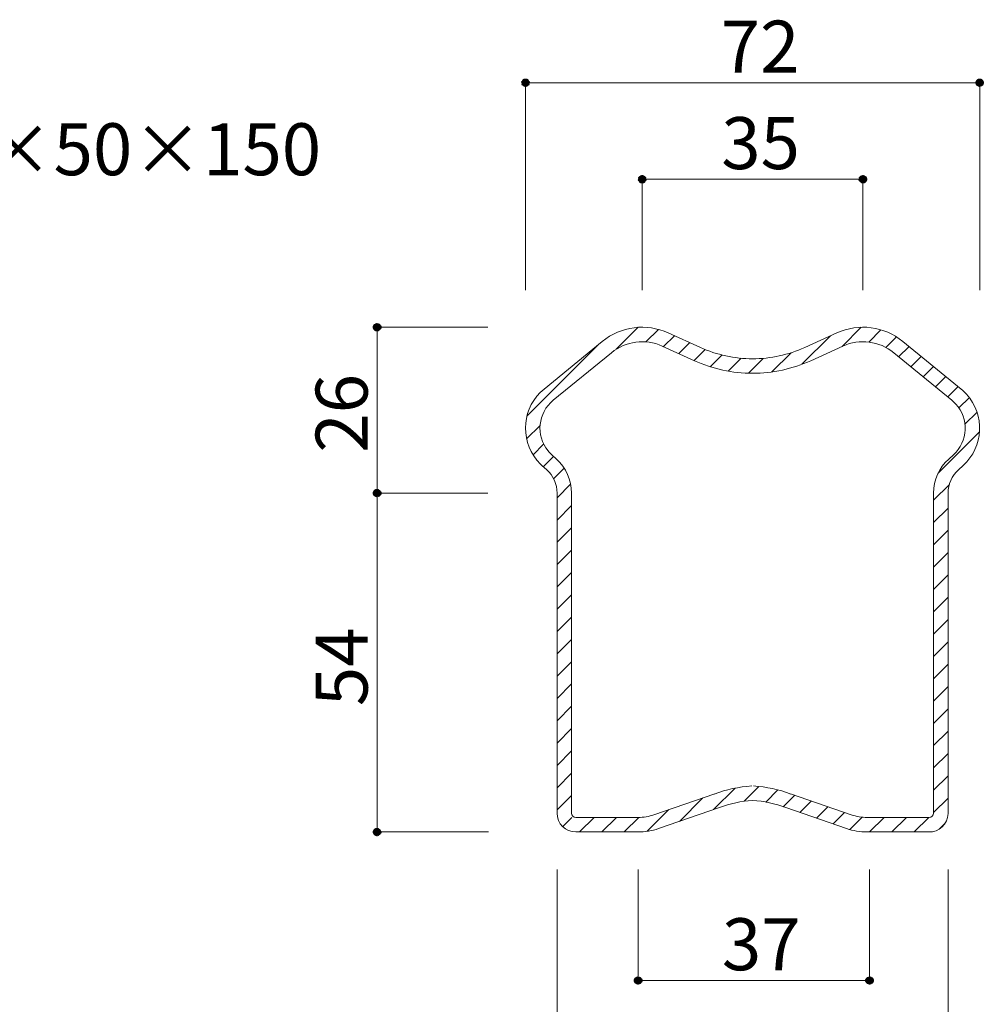
# Model space of a CAD drawing. Units: inches. Extents: x 85 to 875, y 0 to 560.
# Drawn here: x 487 to 602, y 86 to 203 of the extents above; entities that cross this region are included whole.
import ezdxf

# ---------------------------------------------------------------- set-up
doc = ezdxf.new("R2010")
doc.units = ezdxf.units.IN
doc.header["$MEASUREMENT"] = 0

# ---------------------------------------------------------------- blocks, each defined once
blk = doc.blocks.new('block 3405')
at = {"color": 7, "insert": (570.63, 184.92), "char_height": 6.1669, "attachment_point": 7}
blk.add_mtext('\\fGulim|b0|i0|c0|p34;\\W1;35', dxfattribs=at)
blk = doc.blocks.new('block 3406')
at = {"color": 7, "insert": (407.84, 184.19), "char_height": 6.1669, "attachment_point": 7}
blk.add_mtext('\\fGulim|b0|i0|c0|p34;\\W1;HI-MESH FENCE Ø5×50×150', dxfattribs=at)
blk = doc.blocks.new('block 3407')
at = {"lineweight": 0}
blk.add_lwpolyline([(601.31, 170.55), (601.31, 195.27)], dxfattribs=at)
blk = doc.blocks.new('block 3408')
at = {"lineweight": 0}
blk.add_lwpolyline([(547.39, 170.55), (547.39, 195.27)], dxfattribs=at)
blk = doc.blocks.new('block 3409')
at = {"lineweight": 0}
blk.add_lwpolyline([(551.14, 127.39), (552.86, 129.11)], dxfattribs=at)
blk = doc.blocks.new('block 3410')
at = {"lineweight": 0}
blk.add_lwpolyline([(595.84, 127.09), (597.56, 128.81)], dxfattribs=at)
blk = doc.blocks.new('block 3412')
at = {"color": 7, "insert": (528.65, 121.18), "char_height": 6.1669, "attachment_point": 7, "rotation": 90}
blk.add_mtext('\\fGulim|b0|i0|c0|p34;\\W1;54', dxfattribs=at)
blk = doc.blocks.new('block 3413')
at = {"lineweight": 0}
blk.add_lwpolyline([(529.77, 146.46), (529.77, 112.14)], dxfattribs=at)
blk = doc.blocks.new('block 3414')
at = {"lineweight": 0}
blk.add_lwpolyline([(551.14, 108.49), (551.14, 146.46)], dxfattribs=at)
blk = doc.blocks.new('block 3415')
at = {"lineweight": 0}
blk.add_lwpolyline([(552.86, 108.49), (552.86, 146.46)], dxfattribs=at)
blk = doc.blocks.new('block 3416')
at = {"lineweight": 0}
blk.add_lwpolyline([(597.56, 108.49), (597.56, 146.46)], dxfattribs=at)
blk = doc.blocks.new('block 3417')
at = {"lineweight": 0}
blk.add_lwpolyline([(595.84, 108.49), (595.84, 146.46)], dxfattribs=at)
blk = doc.blocks.new('block 3418')
at = {"lineweight": 0}
blk.add_lwpolyline([(529.77, 146.46), (529.77, 106.25)], dxfattribs=at)
blk = doc.blocks.new('block 3422')
at = {"lineweight": 0}
blk.add_lwpolyline([(588.24, 101.79), (588.24, 88.52)], dxfattribs=at)
blk = doc.blocks.new('block 3423')
at = {"lineweight": 0}
blk.add_lwpolyline([(560.76, 101.79), (560.76, 88.52)], dxfattribs=at)
blk = doc.blocks.new('block 3424')
at = {"lineweight": 0}
blk.add_lwpolyline([(551.14, 101.79), (551.14, 77.06)], dxfattribs=at)
blk = doc.blocks.new('block 3425')
at = {"lineweight": 0}
blk.add_lwpolyline([(597.56, 101.79), (597.56, 77.06)], dxfattribs=at)
blk = doc.blocks.new('block 3433')
at = {"color": 7, "lineweight": 80}
blk.add_open_spline([(587.96, 88.63), (587.96, 88.48), (588.09, 88.35), (588.24, 88.35), (588.39, 88.35), (588.51, 88.48), (588.51, 88.63), (588.51, 88.78), (588.39, 88.9), (588.24, 88.9), (588.09, 88.9), (587.96, 88.78), (587.96, 88.63)], degree=3, knots=[0, 0, 0, 0, 1, 1, 1, 2, 2, 2, 3, 3, 3, 4, 4, 4, 4], dxfattribs=at)
blk = doc.blocks.new('block 3432')
blk.add_blockref('block 3433', (0, 0))
blk = doc.blocks.new('block 3434')
at = {"lineweight": 0}
blk.add_lwpolyline([(560.76, 88.63), (588.24, 88.63)], dxfattribs=at)
blk = doc.blocks.new('block 3436')
at = {"color": 7, "lineweight": 80}
blk.add_open_spline([(561.03, 88.63), (561.03, 88.78), (560.91, 88.9), (560.76, 88.9), (560.6, 88.9), (560.48, 88.78), (560.48, 88.63), (560.48, 88.48), (560.6, 88.35), (560.76, 88.35), (560.91, 88.35), (561.03, 88.48), (561.03, 88.63)], degree=3, knots=[0, 0, 0, 0, 1, 1, 1, 2, 2, 2, 3, 3, 3, 4, 4, 4, 4], dxfattribs=at)
blk = doc.blocks.new('block 3435')
blk.add_blockref('block 3436', (0, 0))
blk = doc.blocks.new('block 3437')
at = {"color": 7, "insert": (570.71, 89.84), "char_height": 6.1669, "attachment_point": 7}
blk.add_mtext('\\fGulim|b0|i0|c0|p34;\\W1;37', dxfattribs=at)
blk = doc.blocks.new('block 3438')
at = {"lineweight": 0}
blk.add_lwpolyline([(551.14, 111.5), (552.86, 113.23)], dxfattribs=at)
blk = doc.blocks.new('block 3439')
at = {"lineweight": 0}
blk.add_lwpolyline([(595.84, 111.2), (597.56, 112.92)], dxfattribs=at)
blk = doc.blocks.new('block 3454')
at = {"lineweight": 0}
blk.add_open_spline([(578.9, 110.75), (577.47, 111.29), (575.98, 111.62), (574.45, 111.71)], degree=3, dxfattribs=at)
blk = doc.blocks.new('block 3455')
at = {"lineweight": 0}
blk.add_open_spline([(574.25, 111.71), (572.72, 111.62), (571.22, 111.29), (569.8, 110.75)], degree=3, dxfattribs=at)
blk = doc.blocks.new('block 3456')
at = {"lineweight": 0}
blk.add_lwpolyline([(553.82, 106.25), (555.54, 107.97)], dxfattribs=at)
blk = doc.blocks.new('block 3457')
at = {"lineweight": 0}
blk.add_lwpolyline([(553.38, 106.25), (560.76, 106.25)], dxfattribs=at)
blk = doc.blocks.new('block 3458')
at = {"lineweight": 0}
blk.add_lwpolyline([(553.38, 107.97), (560.76, 107.97)], dxfattribs=at)
blk = doc.blocks.new('block 3459')
at = {"lineweight": 0}
blk.add_open_spline([(551.14, 108.49), (551.14, 107.25), (552.14, 106.25), (553.38, 106.25), (553.4, 106.25), (553.43, 106.25), (553.45, 106.25)], degree=3, knots=[0, 0, 0, 0, 1, 1, 1, 2, 2, 2, 2], dxfattribs=at)
blk = doc.blocks.new('block 3460')
at = {"lineweight": 0}
blk.add_open_spline([(552.86, 108.49), (552.86, 108.2), (553.09, 107.97), (553.38, 107.97), (553.39, 107.97), (553.39, 107.97), (553.4, 107.97)], degree=3, knots=[0, 0, 0, 0, 1, 1, 1, 2, 2, 2, 2], dxfattribs=at)
blk = doc.blocks.new('block 3461')
at = {"lineweight": 0}
blk.add_lwpolyline([(551.81, 106.89), (552.9, 107.97)], dxfattribs=at)
blk = doc.blocks.new('block 3463')
at = {"color": 7, "lineweight": 80}
blk.add_open_spline([(529.77, 106.52), (529.62, 106.52), (529.5, 106.4), (529.5, 106.25), (529.5, 106.1), (529.62, 105.97), (529.77, 105.97), (529.93, 105.97), (530.05, 106.1), (530.05, 106.25), (530.05, 106.4), (529.93, 106.52), (529.77, 106.52)], degree=3, knots=[0, 0, 0, 0, 1, 1, 1, 2, 2, 2, 3, 3, 3, 4, 4, 4, 4], dxfattribs=at)
blk = doc.blocks.new('block 3462')
blk.add_blockref('block 3463', (0, 0))
blk = doc.blocks.new('block 3464')
at = {"lineweight": 0}
blk.add_lwpolyline([(542.99, 106.25), (529.66, 106.25)], dxfattribs=at)
blk = doc.blocks.new('block 3465')
at = {"lineweight": 0}
blk.add_lwpolyline([(588.24, 106.25), (589.96, 107.97)], dxfattribs=at)
blk = doc.blocks.new('block 3466')
at = {"lineweight": 0}
blk.add_lwpolyline([(585.88, 106.54), (587.35, 108)], dxfattribs=at)
blk = doc.blocks.new('block 3467')
at = {"lineweight": 0}
blk.add_lwpolyline([(593.54, 106.25), (595.26, 107.97)], dxfattribs=at)
blk = doc.blocks.new('block 3468')
at = {"lineweight": 0}
blk.add_lwpolyline([(590.89, 106.25), (592.61, 107.97)], dxfattribs=at)
blk = doc.blocks.new('block 3469')
at = {"lineweight": 0}
blk.add_lwpolyline([(596.55, 106.62), (597.19, 107.26)], dxfattribs=at)
blk = doc.blocks.new('block 3470')
at = {"lineweight": 0}
blk.add_open_spline([(595.25, 106.25), (596.49, 106.21), (597.53, 107.19), (597.56, 108.43), (597.56, 108.45), (597.56, 108.47), (597.56, 108.49)], degree=3, knots=[0, 0, 0, 0, 1, 1, 1, 2, 2, 2, 2], dxfattribs=at)
blk = doc.blocks.new('block 3471')
at = {"lineweight": 0}
blk.add_lwpolyline([(595.32, 106.25), (587.94, 106.25)], dxfattribs=at)
blk = doc.blocks.new('block 3472')
at = {"lineweight": 0}
blk.add_open_spline([(585.5, 106.66), (586.29, 106.38), (587.11, 106.25), (587.94, 106.25)], degree=3, dxfattribs=at)
blk = doc.blocks.new('block 3473')
at = {"lineweight": 0}
blk.add_open_spline([(595.3, 107.97), (595.59, 107.96), (595.83, 108.19), (595.84, 108.48), (595.84, 108.48), (595.84, 108.49), (595.84, 108.49)], degree=3, knots=[0, 0, 0, 0, 1, 1, 1, 2, 2, 2, 2], dxfattribs=at)
blk = doc.blocks.new('block 3474')
at = {"lineweight": 0}
blk.add_lwpolyline([(583.9, 107.21), (585.26, 108.56)], dxfattribs=at)
blk = doc.blocks.new('block 3475')
at = {"lineweight": 0}
blk.add_open_spline([(586.07, 108.28), (586.67, 108.08), (587.3, 107.97), (587.94, 107.97)], degree=3, dxfattribs=at)
blk = doc.blocks.new('block 3476')
at = {"lineweight": 0}
blk.add_lwpolyline([(595.32, 107.97), (587.94, 107.97)], dxfattribs=at)
blk = doc.blocks.new('block 3477')
at = {"lineweight": 0}
blk.add_lwpolyline([(581.93, 107.88), (583.29, 109.24)], dxfattribs=at)
blk = doc.blocks.new('block 3478')
at = {"lineweight": 0}
blk.add_lwpolyline([(563.19, 106.66), (570.41, 109.14)], dxfattribs=at)
blk = doc.blocks.new('block 3479')
at = {"lineweight": 0}
blk.add_lwpolyline([(561.84, 106.33), (564.41, 108.9)], dxfattribs=at)
blk = doc.blocks.new('block 3480')
at = {"lineweight": 0}
blk.add_open_spline([(560.76, 106.25), (561.59, 106.25), (562.41, 106.38), (563.19, 106.66)], degree=3, dxfattribs=at)
blk = doc.blocks.new('block 3481')
at = {"lineweight": 0}
blk.add_open_spline([(560.76, 107.97), (561.39, 107.97), (562.03, 108.08), (562.63, 108.28)], degree=3, dxfattribs=at)
blk = doc.blocks.new('block 3482')
at = {"lineweight": 0}
blk.add_lwpolyline([(585.5, 106.66), (578.29, 109.14)], dxfattribs=at)
blk = doc.blocks.new('block 3483')
at = {"lineweight": 0}
blk.add_lwpolyline([(556.47, 106.25), (558.19, 107.97)], dxfattribs=at)
blk = doc.blocks.new('block 3484')
at = {"lineweight": 0}
blk.add_lwpolyline([(559.12, 106.25), (560.84, 107.97)], dxfattribs=at)
blk = doc.blocks.new('block 3485')
at = {"lineweight": 0}
blk.add_lwpolyline([(551.14, 108.86), (552.86, 110.58)], dxfattribs=at)
blk = doc.blocks.new('block 3486')
at = {"lineweight": 0}
blk.add_lwpolyline([(595.84, 108.55), (597.56, 110.28)], dxfattribs=at)
blk = doc.blocks.new('block 3487')
at = {"lineweight": 0}
blk.add_open_spline([(578.29, 109.14), (577.02, 109.62), (575.7, 109.91), (574.35, 109.99)], degree=3, dxfattribs=at)
blk = doc.blocks.new('block 3488')
at = {"lineweight": 0}
blk.add_lwpolyline([(565.67, 107.51), (568.45, 110.29)], dxfattribs=at)
blk = doc.blocks.new('block 3489')
at = {"lineweight": 0}
blk.add_open_spline([(574.35, 109.99), (573, 109.91), (571.67, 109.62), (570.41, 109.14)], degree=3, dxfattribs=at)
blk = doc.blocks.new('block 3490')
at = {"lineweight": 0}
blk.add_lwpolyline([(578, 109.25), (579.35, 110.6)], dxfattribs=at)
blk = doc.blocks.new('block 3491')
at = {"lineweight": 0}
blk.add_lwpolyline([(575.91, 109.8), (577.35, 111.25)], dxfattribs=at)
blk = doc.blocks.new('block 3492')
at = {"lineweight": 0}
blk.add_lwpolyline([(573.35, 109.89), (575.11, 111.65)], dxfattribs=at)
blk = doc.blocks.new('block 3493')
at = {"lineweight": 0}
blk.add_lwpolyline([(562.63, 108.28), (569.85, 110.77)], dxfattribs=at)
blk = doc.blocks.new('block 3494')
at = {"lineweight": 0}
blk.add_lwpolyline([(569.71, 108.9), (572.27, 111.46)], dxfattribs=at)
blk = doc.blocks.new('block 3495')
at = {"lineweight": 0}
blk.add_lwpolyline([(586.07, 108.28), (578.85, 110.77)], dxfattribs=at)
blk = doc.blocks.new('block 3496')
at = {"lineweight": 0}
blk.add_lwpolyline([(579.96, 108.56), (581.32, 109.92)], dxfattribs=at)
blk = doc.blocks.new('block 3497')
at = {"lineweight": 0}
blk.add_lwpolyline([(551.14, 116.8), (552.86, 118.52)], dxfattribs=at)
blk = doc.blocks.new('block 3498')
at = {"lineweight": 0}
blk.add_lwpolyline([(551.14, 119.45), (552.86, 121.17)], dxfattribs=at)
blk = doc.blocks.new('block 3499')
at = {"lineweight": 0}
blk.add_lwpolyline([(551.14, 122.09), (552.86, 123.82)], dxfattribs=at)
blk = doc.blocks.new('block 3500')
at = {"lineweight": 0}
blk.add_lwpolyline([(551.14, 114.15), (552.86, 115.87)], dxfattribs=at)
blk = doc.blocks.new('block 3501')
at = {"lineweight": 0}
blk.add_lwpolyline([(595.84, 116.5), (597.56, 118.22)], dxfattribs=at)
blk = doc.blocks.new('block 3502')
at = {"lineweight": 0}
blk.add_lwpolyline([(595.84, 119.14), (597.56, 120.87)], dxfattribs=at)
blk = doc.blocks.new('block 3503')
at = {"lineweight": 0}
blk.add_lwpolyline([(595.84, 121.79), (597.56, 123.51)], dxfattribs=at)
blk = doc.blocks.new('block 3504')
at = {"lineweight": 0}
blk.add_lwpolyline([(595.84, 113.85), (597.56, 115.57)], dxfattribs=at)
blk = doc.blocks.new('block 3505')
at = {"lineweight": 0}
blk.add_lwpolyline([(595.84, 124.44), (597.56, 126.16)], dxfattribs=at)
blk = doc.blocks.new('block 3506')
at = {"lineweight": 0}
blk.add_lwpolyline([(551.14, 124.74), (552.86, 126.46)], dxfattribs=at)
blk = doc.blocks.new('block 3510')
at = {"lineweight": 0}
blk.add_lwpolyline([(547.56, 155.58), (556.14, 164.17)], dxfattribs=at)
blk = doc.blocks.new('block 3511')
at = {"lineweight": 0}
blk.add_lwpolyline([(557.6, 163.13), (550.68, 157.48)], dxfattribs=at)
blk = doc.blocks.new('block 3512')
at = {"lineweight": 0}
blk.add_lwpolyline([(598.85, 156.57), (600.08, 157.8)], dxfattribs=at)
blk = doc.blocks.new('block 3513')
at = {"lineweight": 0}
blk.add_lwpolyline([(591.1, 163.13), (598.02, 157.48)], dxfattribs=at)
blk = doc.blocks.new('block 3514')
at = {"lineweight": 0}
blk.add_open_spline([(598.19, 151.01), (599.93, 152.6), (600.06, 155.3), (598.48, 157.04), (598.33, 157.2), (598.18, 157.34), (598.02, 157.48)], degree=3, knots=[0, 0, 0, 0, 1, 1, 1, 2, 2, 2, 2], dxfattribs=at)
blk = doc.blocks.new('block 3515')
at = {"lineweight": 0}
blk.add_open_spline([(549.59, 158.81), (547.03, 156.72), (546.65, 152.94), (548.74, 150.38), (548.93, 150.15), (549.13, 149.94), (549.35, 149.74)], degree=3, knots=[0, 0, 0, 0, 1, 1, 1, 2, 2, 2, 2], dxfattribs=at)
blk = doc.blocks.new('block 3516')
at = {"color": 7, "insert": (528.65, 151.27), "char_height": 6.1669, "attachment_point": 7, "rotation": 90}
blk.add_mtext('\\fGulim|b0|i0|c0|p34;\\W1;26', dxfattribs=at)
blk = doc.blocks.new('block 3517')
at = {"lineweight": 0}
blk.add_open_spline([(550.68, 157.48), (548.86, 155.99), (548.58, 153.3), (550.08, 151.47), (550.21, 151.31), (550.36, 151.16), (550.51, 151.01)], degree=3, knots=[0, 0, 0, 0, 1, 1, 1, 2, 2, 2, 2], dxfattribs=at)
blk = doc.blocks.new('block 3518')
at = {"lineweight": 0}
blk.add_open_spline([(599.34, 149.74), (601.79, 151.96), (601.98, 155.75), (599.75, 158.2), (599.55, 158.42), (599.34, 158.62), (599.11, 158.81)], degree=3, knots=[0, 0, 0, 0, 1, 1, 1, 2, 2, 2, 2], dxfattribs=at)
blk = doc.blocks.new('block 3519')
at = {"lineweight": 0}
blk.add_lwpolyline([(529.77, 166.15), (529.77, 146.46)], dxfattribs=at)
blk = doc.blocks.new('block 3521')
at = {"lineweight": 0}
blk.add_lwpolyline([(551.14, 140.63), (552.86, 142.35)], dxfattribs=at)
blk = doc.blocks.new('block 3522')
at = {"lineweight": 0}
blk.add_lwpolyline([(595.84, 140.32), (597.56, 142.05)], dxfattribs=at)
blk = doc.blocks.new('block 3523')
at = {"lineweight": 0}
blk.add_lwpolyline([(551.14, 130.04), (552.86, 131.76)], dxfattribs=at)
blk = doc.blocks.new('block 3524')
at = {"lineweight": 0}
blk.add_lwpolyline([(551.14, 137.98), (552.86, 139.7)], dxfattribs=at)
blk = doc.blocks.new('block 3525')
at = {"lineweight": 0}
blk.add_lwpolyline([(551.14, 132.68), (552.86, 134.41)], dxfattribs=at)
blk = doc.blocks.new('block 3526')
at = {"lineweight": 0}
blk.add_lwpolyline([(551.14, 135.33), (552.86, 137.05)], dxfattribs=at)
blk = doc.blocks.new('block 3527')
at = {"lineweight": 0}
blk.add_lwpolyline([(595.84, 129.73), (597.56, 131.46)], dxfattribs=at)
blk = doc.blocks.new('block 3528')
at = {"lineweight": 0}
blk.add_lwpolyline([(595.84, 137.68), (597.56, 139.4)], dxfattribs=at)
blk = doc.blocks.new('block 3529')
at = {"lineweight": 0}
blk.add_lwpolyline([(595.84, 132.38), (597.56, 134.1)], dxfattribs=at)
blk = doc.blocks.new('block 3530')
at = {"lineweight": 0}
blk.add_lwpolyline([(595.84, 135.03), (597.56, 136.75)], dxfattribs=at)
blk = doc.blocks.new('block 3531')
at = {"lineweight": 0}
blk.add_lwpolyline([(549.35, 149.74), (549.91, 149.24)], dxfattribs=at)
blk = doc.blocks.new('block 3532')
at = {"lineweight": 0}
blk.add_lwpolyline([(550.73, 148.16), (551.99, 149.42)], dxfattribs=at)
blk = doc.blocks.new('block 3533')
at = {"lineweight": 0}
blk.add_lwpolyline([(550.51, 151.01), (551.07, 150.51)], dxfattribs=at)
blk = doc.blocks.new('block 3534')
at = {"lineweight": 0}
blk.add_lwpolyline([(551.14, 143.27), (552.86, 145)], dxfattribs=at)
blk = doc.blocks.new('block 3535')
at = {"lineweight": 0}
blk.add_lwpolyline([(551.14, 145.92), (552.75, 147.54)], dxfattribs=at)
blk = doc.blocks.new('block 3536')
at = {"lineweight": 0}
blk.add_open_spline([(552.86, 146.46), (552.86, 148), (552.21, 149.47), (551.07, 150.51)], degree=3, dxfattribs=at)
blk = doc.blocks.new('block 3537')
at = {"lineweight": 0}
blk.add_open_spline([(551.14, 146.46), (551.14, 147.52), (550.69, 148.53), (549.91, 149.24)], degree=3, dxfattribs=at)
blk = doc.blocks.new('block 3538')
at = {"lineweight": 0}
blk.add_lwpolyline([(548.29, 151.02), (549.55, 152.28)], dxfattribs=at)
blk = doc.blocks.new('block 3539')
at = {"lineweight": 0}
blk.add_lwpolyline([(549.51, 149.59), (550.73, 150.81)], dxfattribs=at)
blk = doc.blocks.new('block 3541')
at = {"color": 7, "lineweight": 80}
blk.add_open_spline([(529.77, 146.74), (529.62, 146.74), (529.5, 146.62), (529.5, 146.46), (529.5, 146.31), (529.62, 146.19), (529.77, 146.19), (529.93, 146.19), (530.05, 146.31), (530.05, 146.46), (530.05, 146.62), (529.93, 146.74), (529.77, 146.74)], degree=3, knots=[0, 0, 0, 0, 1, 1, 1, 2, 2, 2, 3, 3, 3, 4, 4, 4, 4], dxfattribs=at)
blk = doc.blocks.new('block 3540')
blk.add_blockref('block 3541', (0, 0))
blk = doc.blocks.new('block 3543')
at = {"color": 7, "lineweight": 80}
blk.add_open_spline([(529.77, 146.19), (529.93, 146.19), (530.05, 146.31), (530.05, 146.46), (530.05, 146.62), (529.93, 146.74), (529.77, 146.74), (529.62, 146.74), (529.5, 146.62), (529.5, 146.46), (529.5, 146.31), (529.62, 146.19), (529.77, 146.19)], degree=3, knots=[0, 0, 0, 0, 1, 1, 1, 2, 2, 2, 3, 3, 3, 4, 4, 4, 4], dxfattribs=at)
blk = doc.blocks.new('block 3542')
blk.add_blockref('block 3543', (0, 0))
blk = doc.blocks.new('block 3544')
at = {"lineweight": 0}
blk.add_lwpolyline([(542.93, 146.46), (529.66, 146.46)], dxfattribs=at)
blk = doc.blocks.new('block 3545')
at = {"lineweight": 0}
blk.add_lwpolyline([(542.93, 146.46), (529.66, 146.46)], dxfattribs=at)
blk = doc.blocks.new('block 3546')
at = {"lineweight": 0}
blk.add_lwpolyline([(547.53, 152.9), (549.13, 154.5)], dxfattribs=at)
blk = doc.blocks.new('block 3547')
at = {"lineweight": 0}
blk.add_lwpolyline([(599.34, 149.74), (598.79, 149.24)], dxfattribs=at)
blk = doc.blocks.new('block 3548')
at = {"lineweight": 0}
blk.add_lwpolyline([(598.19, 151.01), (597.63, 150.51)], dxfattribs=at)
blk = doc.blocks.new('block 3549')
at = {"lineweight": 0}
blk.add_lwpolyline([(595.84, 142.97), (597.56, 144.69)], dxfattribs=at)
blk = doc.blocks.new('block 3550')
at = {"lineweight": 0}
blk.add_lwpolyline([(595.84, 145.62), (597.71, 147.48)], dxfattribs=at)
blk = doc.blocks.new('block 3551')
at = {"lineweight": 0}
blk.add_open_spline([(598.79, 149.24), (598.01, 148.53), (597.56, 147.52), (597.56, 146.46)], degree=3, dxfattribs=at)
blk = doc.blocks.new('block 3552')
at = {"lineweight": 0}
blk.add_open_spline([(597.63, 150.51), (596.49, 149.47), (595.84, 148), (595.84, 146.46)], degree=3, dxfattribs=at)
blk = doc.blocks.new('block 3553')
at = {"lineweight": 0}
blk.add_lwpolyline([(596.36, 148.78), (601.29, 153.72)], dxfattribs=at)
blk = doc.blocks.new('block 3554')
at = {"lineweight": 0}
blk.add_lwpolyline([(599.56, 154.63), (601, 156.07)], dxfattribs=at)
blk = doc.blocks.new('block 3555')
at = {"lineweight": 0}
blk.add_lwpolyline([(561.25, 170.55), (561.25, 183.82)], dxfattribs=at)
blk = doc.blocks.new('block 3556')
at = {"lineweight": 0}
blk.add_lwpolyline([(587.45, 170.55), (587.45, 183.82)], dxfattribs=at)
blk = doc.blocks.new('block 3565')
at = {"lineweight": 0}
blk.add_lwpolyline([(556.51, 164.46), (549.59, 158.81)], dxfattribs=at)
blk = doc.blocks.new('block 3566')
at = {"lineweight": 0}
blk.add_lwpolyline([(542.93, 166.15), (529.66, 166.15)], dxfattribs=at)
blk = doc.blocks.new('block 3568')
at = {"color": 7, "lineweight": 80}
blk.add_open_spline([(529.77, 165.88), (529.93, 165.88), (530.05, 166), (530.05, 166.15), (530.05, 166.31), (529.93, 166.43), (529.77, 166.43), (529.62, 166.43), (529.5, 166.31), (529.5, 166.15), (529.5, 166), (529.62, 165.88), (529.77, 165.88)], degree=3, knots=[0, 0, 0, 0, 1, 1, 1, 2, 2, 2, 3, 3, 3, 4, 4, 4, 4], dxfattribs=at)
blk = doc.blocks.new('block 3567')
blk.add_blockref('block 3568', (0, 0))
blk = doc.blocks.new('block 3569')
at = {"lineweight": 0}
blk.add_open_spline([(591.1, 163.13), (589.41, 164.52), (587.07, 164.82), (585.07, 163.92)], degree=3, dxfattribs=at)
blk = doc.blocks.new('block 3570')
at = {"lineweight": 0}
blk.add_lwpolyline([(591.69, 162.65), (592.92, 163.87)], dxfattribs=at)
blk = doc.blocks.new('block 3571')
at = {"lineweight": 0}
blk.add_lwpolyline([(594.6, 160.27), (595.83, 161.49)], dxfattribs=at)
blk = doc.blocks.new('block 3572')
at = {"lineweight": 0}
blk.add_lwpolyline([(593.15, 161.46), (594.37, 162.68)], dxfattribs=at)
blk = doc.blocks.new('block 3573')
at = {"lineweight": 0}
blk.add_lwpolyline([(590.15, 163.76), (591.42, 165.02)], dxfattribs=at)
blk = doc.blocks.new('block 3574')
at = {"lineweight": 0}
blk.add_lwpolyline([(563.63, 163.92), (567.44, 162.18)], dxfattribs=at)
blk = doc.blocks.new('block 3575')
at = {"lineweight": 0}
blk.add_lwpolyline([(567.41, 162.2), (568.72, 163.51)], dxfattribs=at)
blk = doc.blocks.new('block 3576')
at = {"lineweight": 0}
blk.add_lwpolyline([(565.59, 163.02), (566.89, 164.33)], dxfattribs=at)
blk = doc.blocks.new('block 3577')
at = {"lineweight": 0}
blk.add_open_spline([(568.15, 163.75), (570.1, 162.87), (572.21, 162.41), (574.35, 162.41)], degree=3, dxfattribs=at)
blk = doc.blocks.new('block 3578')
at = {"lineweight": 0}
blk.add_open_spline([(574.35, 162.41), (576.49, 162.41), (578.6, 162.87), (580.54, 163.75)], degree=3, dxfattribs=at)
blk = doc.blocks.new('block 3579')
at = {"lineweight": 0}
blk.add_lwpolyline([(573.85, 160.7), (575.62, 162.46)], dxfattribs=at)
blk = doc.blocks.new('block 3580')
at = {"lineweight": 0}
blk.add_lwpolyline([(571.45, 160.94), (572.98, 162.47)], dxfattribs=at)
blk = doc.blocks.new('block 3581')
at = {"lineweight": 0}
blk.add_lwpolyline([(569.32, 161.46), (570.72, 162.86)], dxfattribs=at)
blk = doc.blocks.new('block 3582')
at = {"lineweight": 0}
blk.add_open_spline([(567.44, 162.18), (569.61, 161.2), (571.97, 160.69), (574.35, 160.69)], degree=3, dxfattribs=at)
blk = doc.blocks.new('block 3583')
at = {"lineweight": 0}
blk.add_lwpolyline([(576.65, 160.85), (578.93, 163.13)], dxfattribs=at)
blk = doc.blocks.new('block 3584')
at = {"lineweight": 0}
blk.add_open_spline([(574.35, 160.69), (576.73, 160.69), (579.09, 161.2), (581.26, 162.18)], degree=3, dxfattribs=at)
blk = doc.blocks.new('block 3585')
at = {"lineweight": 0}
blk.add_lwpolyline([(563.77, 163.85), (565.07, 165.15)], dxfattribs=at)
blk = doc.blocks.new('block 3586')
at = {"lineweight": 0}
blk.add_lwpolyline([(564.34, 165.48), (568.15, 163.75)], dxfattribs=at)
blk = doc.blocks.new('block 3587')
at = {"lineweight": 0}
blk.add_lwpolyline([(585.07, 163.92), (581.26, 162.18)], dxfattribs=at)
blk = doc.blocks.new('block 3588')
at = {"lineweight": 0}
blk.add_lwpolyline([(580.2, 161.75), (583.58, 165.13)], dxfattribs=at)
blk = doc.blocks.new('block 3589')
at = {"lineweight": 0}
blk.add_lwpolyline([(584.36, 165.48), (580.54, 163.75)], dxfattribs=at)
blk = doc.blocks.new('block 3590')
at = {"lineweight": 0}
blk.add_lwpolyline([(597.52, 157.89), (598.74, 159.11)], dxfattribs=at)
blk = doc.blocks.new('block 3591')
at = {"lineweight": 0}
blk.add_lwpolyline([(592.19, 164.46), (599.11, 158.81)], dxfattribs=at)
blk = doc.blocks.new('block 3592')
at = {"lineweight": 0}
blk.add_lwpolyline([(596.06, 159.08), (597.29, 160.3)], dxfattribs=at)
blk = doc.blocks.new('block 3593')
at = {"lineweight": 0}
blk.add_open_spline([(563.63, 163.92), (561.63, 164.82), (559.29, 164.52), (557.6, 163.13)], degree=3, dxfattribs=at)
blk = doc.blocks.new('block 3594')
at = {"lineweight": 0}
blk.add_open_spline([(592.19, 164.46), (589.99, 166.27), (586.95, 166.66), (584.36, 165.48)], degree=3, dxfattribs=at)
blk = doc.blocks.new('block 3595')
at = {"lineweight": 0}
blk.add_lwpolyline([(588.14, 164.39), (589.59, 165.84)], dxfattribs=at)
blk = doc.blocks.new('block 3596')
at = {"lineweight": 0}
blk.add_lwpolyline([(584.97, 163.87), (587.25, 166.15)], dxfattribs=at)
blk = doc.blocks.new('block 3597')
at = {"lineweight": 0}
blk.add_lwpolyline([(558.16, 163.54), (560.76, 166.14)], dxfattribs=at)
blk = doc.blocks.new('block 3598')
at = {"lineweight": 0}
blk.add_lwpolyline([(561.69, 164.42), (563.17, 165.9)], dxfattribs=at)
blk = doc.blocks.new('block 3599')
at = {"lineweight": 0}
blk.add_open_spline([(564.34, 165.48), (561.75, 166.66), (558.71, 166.27), (556.51, 164.46)], degree=3, dxfattribs=at)
blk = doc.blocks.new('block 3607')
at = {"color": 7, "lineweight": 80}
blk.add_open_spline([(587.18, 183.71), (587.18, 183.56), (587.3, 183.44), (587.45, 183.44), (587.61, 183.44), (587.73, 183.56), (587.73, 183.71), (587.73, 183.86), (587.61, 183.99), (587.45, 183.99), (587.3, 183.99), (587.18, 183.86), (587.18, 183.71)], degree=3, knots=[0, 0, 0, 0, 1, 1, 1, 2, 2, 2, 3, 3, 3, 4, 4, 4, 4], dxfattribs=at)
blk = doc.blocks.new('block 3606')
blk.add_blockref('block 3607', (0, 0))
blk = doc.blocks.new('block 3608')
at = {"lineweight": 0}
blk.add_lwpolyline([(561.25, 183.71), (587.45, 183.71)], dxfattribs=at)
blk = doc.blocks.new('block 3610')
at = {"color": 7, "lineweight": 80}
blk.add_open_spline([(561.52, 183.71), (561.52, 183.86), (561.4, 183.99), (561.25, 183.99), (561.09, 183.99), (560.97, 183.86), (560.97, 183.71), (560.97, 183.56), (561.09, 183.44), (561.25, 183.44), (561.4, 183.44), (561.52, 183.56), (561.52, 183.71)], degree=3, knots=[0, 0, 0, 0, 1, 1, 1, 2, 2, 2, 3, 3, 3, 4, 4, 4, 4], dxfattribs=at)
blk = doc.blocks.new('block 3609')
blk.add_blockref('block 3610', (0, 0))
blk = doc.blocks.new('block 3611')
at = {"color": 7, "insert": (570.57, 196.37), "char_height": 6.1669, "attachment_point": 7}
blk.add_mtext('\\fGulim|b0|i0|c0|p34;\\W1;72', dxfattribs=at)
blk = doc.blocks.new('block 3612')
at = {"lineweight": 0}
blk.add_lwpolyline([(547.39, 195.17), (601.31, 195.17)], dxfattribs=at)
blk = doc.blocks.new('block 3614')
at = {"color": 7, "lineweight": 80}
blk.add_open_spline([(547.67, 195.17), (547.67, 195.32), (547.54, 195.44), (547.39, 195.44), (547.24, 195.44), (547.12, 195.32), (547.12, 195.17), (547.12, 195.01), (547.24, 194.89), (547.39, 194.89), (547.54, 194.89), (547.67, 195.01), (547.67, 195.17)], degree=3, knots=[0, 0, 0, 0, 1, 1, 1, 2, 2, 2, 3, 3, 3, 4, 4, 4, 4], dxfattribs=at)
blk = doc.blocks.new('block 3613')
blk.add_blockref('block 3614', (0, 0))
blk = doc.blocks.new('block 3616')
at = {"color": 7, "lineweight": 80}
blk.add_open_spline([(601.03, 195.17), (601.03, 195.01), (601.15, 194.89), (601.31, 194.89), (601.46, 194.89), (601.58, 195.01), (601.58, 195.17), (601.58, 195.32), (601.46, 195.44), (601.31, 195.44), (601.15, 195.44), (601.03, 195.32), (601.03, 195.17)], degree=3, knots=[0, 0, 0, 0, 1, 1, 1, 2, 2, 2, 3, 3, 3, 4, 4, 4, 4], dxfattribs=at)
blk = doc.blocks.new('block 3615')
blk.add_blockref('block 3616', (0, 0))

msp = doc.modelspace()

# ---------------------------------------------------------------- block references
for name in ['block 3611', 'block 3613', 'block 3408', 'block 3612', 'block 3615', 'block 3407', 'block 3406', 'block 3405', 'block 3609', 'block 3555', 'block 3608', 'block 3606', 'block 3556', 'block 3567', 'block 3566', 'block 3519', 'block 3599', 'block 3597', 'block 3594', 'block 3596', 'block 3593', 'block 3598', 'block 3585', 'block 3586', 'block 3588', 'block 3589', 'block 3569', 'block 3595', 'block 3573', 'block 3510', 'block 3565', 'block 3574', 'block 3576', 'block 3577', 'block 3578', 'block 3587', 'block 3570', 'block 3591', 'block 3511', 'block 3575', 'block 3581', 'block 3580', 'block 3579', 'block 3583', 'block 3513', 'block 3572', 'block 3582', 'block 3584', 'block 3571', 'block 3516', 'block 3592', 'block 3590', 'block 3515', 'block 3512', 'block 3518', 'block 3517', 'block 3514', 'block 3554', 'block 3546', 'block 3553', 'block 3538', 'block 3539', 'block 3533', 'block 3548', 'block 3531', 'block 3536', 'block 3552', 'block 3547', 'block 3537', 'block 3532', 'block 3551', 'block 3535', 'block 3550', 'block 3540', 'block 3542', 'block 3544', 'block 3545', 'block 3413', 'block 3418', 'block 3414', 'block 3415', 'block 3417', 'block 3416', 'block 3534', 'block 3549', 'block 3521', 'block 3522', 'block 3524', 'block 3528', 'block 3526', 'block 3530', 'block 3525', 'block 3529', 'block 3523', 'block 3527', 'block 3412', 'block 3409', 'block 3410', 'block 3506', 'block 3505', 'block 3499', 'block 3503', 'block 3498', 'block 3502', 'block 3497', 'block 3501', 'block 3500', 'block 3504', 'block 3438', 'block 3439', 'block 3494', 'block 3455', 'block 3492', 'block 3454', 'block 3491', 'block 3485', 'block 3493', 'block 3488', 'block 3489', 'block 3487', 'block 3490', 'block 3495', 'block 3496', 'block 3486', 'block 3479', 'block 3478', 'block 3482', 'block 3477', 'block 3459', 'block 3461', 'block 3460', 'block 3458', 'block 3456', 'block 3483', 'block 3484', 'block 3481', 'block 3474', 'block 3466', 'block 3475', 'block 3476', 'block 3465', 'block 3468', 'block 3467', 'block 3470', 'block 3473', 'block 3462', 'block 3480', 'block 3472', 'block 3469', 'block 3464', 'block 3457', 'block 3471', 'block 3424', 'block 3423', 'block 3422', 'block 3425', 'block 3437', 'block 3435', 'block 3432', 'block 3434']:
    msp.add_blockref(name, (0, 0))

doc.saveas('drawing.dxf')
